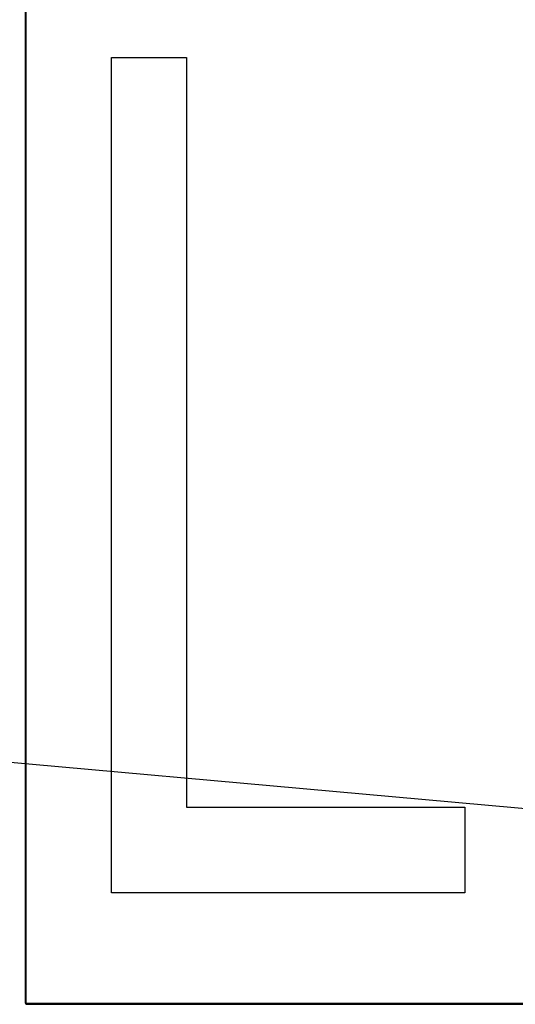
# Model space of a CAD drawing. Extents: x 1.8 to 50.3, y 5.2 to 34.
# Drawn here: x 24.8 to 24.9, y 24.8 to 24.9 of the extents above; entities that cross this region are included whole.
import ezdxf

# ---------------------------------------------------------------- set-up
doc = ezdxf.new("R2010")
doc.units = 0
doc.header["$LTSCALE"] = 1.5
doc.header["$MEASUREMENT"] = 0
doc.layers.add('100-120V (3-PHASE)', color=7, linetype='CONTINUOUS')
doc.layers.add('ART', color=2, linetype='CONTINUOUS')

msp = doc.modelspace()

# ---------------------------------------------------------------- linework, layer by layer
at = {"layer": '100-120V (3-PHASE)', "color": 2}
for points in [[(24.84755, 24.9611), (24.84755, 24.83093)], [(24.84762, 24.96159), (24.84762, 24.83079)], [(24.85769, 24.94197), (24.86649, 24.94197)], [(24.85769, 24.84387), (24.85769, 24.94197)], [(24.86649, 24.94197), (24.86649, 24.85393)], [(24.86649, 24.85393), (24.8992, 24.85393)], [(24.8992, 24.85393), (24.8992, 24.84387)], [(24.8992, 24.84387), (24.85769, 24.84387)], [(24.84755, 24.83093), (24.97827, 24.83093)], [(24.84762, 24.83079), (24.97846, 24.83079)]]:
    msp.add_lwpolyline(points, dxfattribs=at)
at = {"layer": 'ART'}
msp.add_lwpolyline([(25.13188, 24.95374), (25.1061, 24.89161), (25.03599, 24.85927), (24.93031, 24.8516), (24.79782, 24.86349), (24.64726, 24.88983), (24.4874, 24.9255), (24.327, 24.96539), (24.17479, 25.00438), (24.03955, 25.03736), (23.91618, 25.06197)], dxfattribs=at)

doc.saveas('drawing.dxf')
